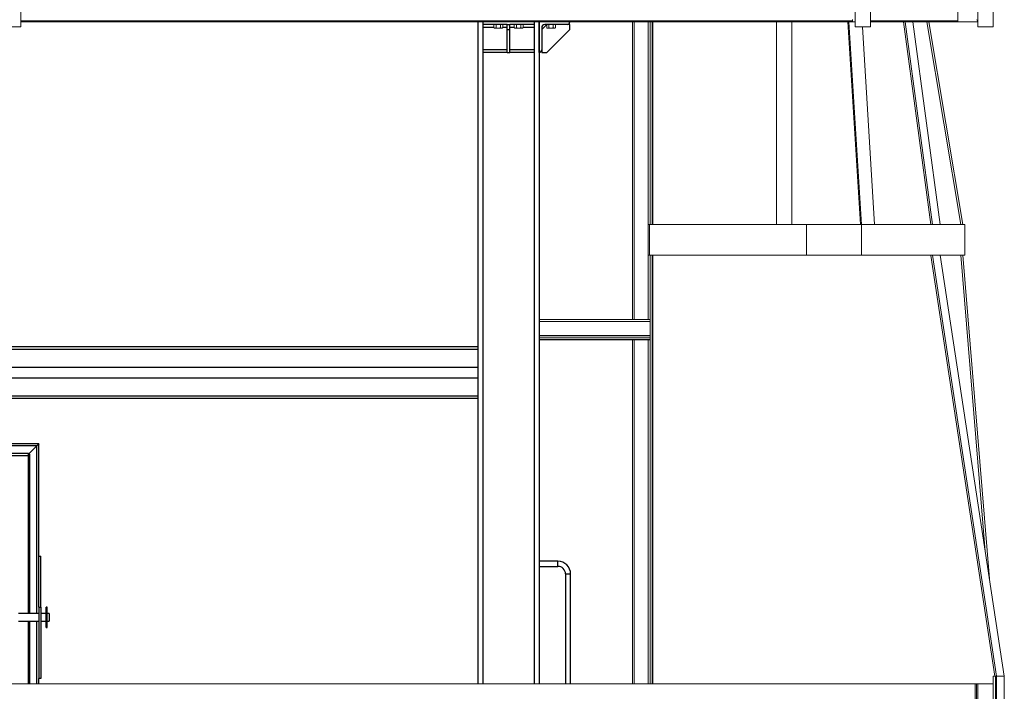
# Model space of a CAD drawing. Units: inches. Extents: x 0 to 2884, y 0 to 1851.
# Drawn here: x 485 to 582, y 238 to 304 of the extents above; entities that cross this region are included whole.
import ezdxf

# ---------------------------------------------------------------- set-up
doc = ezdxf.new("R2010")
doc.units = ezdxf.units.IN
doc.header["$LTSCALE"] = 96
doc.header["$MEASUREMENT"] = 0
doc.layers.add('GREEN', color=2, linetype='Continuous')

# ---------------------------------------------------------------- blocks, each defined once
blk = doc.blocks.new('60K-02')
for p, q in [((530.25, 303.562), (530.25, 238.688)), ((535.75, 303.562), (530.75, 303.562)), ((530.75, 303.562), (530.75, 303.562)), ((530.75, 303.562), (530.75, 303.312)), ((533.125, 303.312), (530.75, 303.312)), ((530.75, 303.312), (530.75, 303)), ((530.75, 303), (530.75, 300.812)), ((531.817, 303), (530.75, 303)), ((533.125, 303), (532.683, 303)), ((533.125, 302.813), (533.125, 303.312)), ((533.125, 303.312), (533.375, 303.312)), ((533.125, 302.813), (533.375, 302.813)), ((533.125, 300.562), (533.125, 302.813)), ((535.75, 303.312), (533.375, 303.312)), ((533.375, 302.813), (533.375, 303.312)), ((533.817, 303), (533.375, 303)), ((533.375, 300.562), (533.375, 302.813)), ((535.75, 303), (534.683, 303)), ((535.75, 303.562), (535.75, 303.562)), ((535.75, 303.562), (535.75, 303.312)), ((535.75, 303.312), (535.75, 303)), ((535.75, 303), (535.75, 300.812)), ((536.25, 300.562), (536.25, 303.562)), ((536.25, 303.562), (536.25, 238.688)), ((536.987, 303.299), (536.5, 302.813)), ((536.5, 303), (536.5, 300.812)), ((539, 303.312), (536.812, 303.312)), ((537, 300.562), (539.25, 302.813)), ((539.25, 303.312), (539, 303.312)), ((539.25, 303.562), (539.25, 303.562)), ((539.25, 302.813), (539.25, 303.312)), ((530.75, 300.812), (530.75, 300.562)), ((533.125, 300.812), (530.75, 300.812)), ((533.125, 300.562), (530.75, 300.562)), ((530.75, 300.562), (530.75, 238.688)), ((533.125, 300.562), (533.375, 300.562)), ((535.75, 300.812), (533.375, 300.812)), ((535.75, 300.562), (533.375, 300.562)), ((535.75, 300.812), (535.75, 300.562)), ((535.75, 300.562), (535.75, 238.688)), ((536.25, 300.562), (536.25, 300.562)), ((536.5, 300.812), (536.5, 300.562)), ((536.5, 300.562), (537, 300.562)), ((530.25, 271.707), (421.25, 271.707)), ((421.25, 271.487), (530.25, 271.487)), ((414.962, 269.719), (530.25, 269.719)), ((414.962, 268.659), (530.25, 268.659)), ((414.962, 266.891), (530.25, 266.891)), ((414.962, 266.671), (530.25, 266.671)), ((487.25, 262.189), (441.25, 262.189)), ((487.063, 262.002), (441.437, 262.002)), ((487.063, 262.002), (486.25, 261.189)), ((487.063, 245.564), (487.063, 262.002)), ((487.25, 251.189), (487.25, 262.189)), ((442.25, 261.294), (486.25, 261.294)), ((442.25, 261.064), (486.25, 261.064)), ((486.25, 261.064), (486.25, 261.294)), ((486.355, 261.189), (486.25, 261.189)), ((486.25, 245.564), (486.25, 261.064)), ((486.355, 245.564), (486.355, 261.189)), ((487.25, 251.189), (487.437, 251.189)), ((487.25, 246.189), (487.25, 251.189)), ((487.437, 246.189), (487.437, 251.189)), ((538.08, 250.689), (536.25, 250.689)), ((536.25, 250.189), (538.08, 250.189)), ((538.08, 250.189), (538.08, 250.689)), ((538.83, 249.439), (538.83, 238.688)), ((538.83, 249.439), (539.33, 249.439)), ((539.33, 238.688), (539.33, 249.439)), ((487.25, 246.189), (487.25, 239.189)), ((487.25, 246.189), (487.437, 246.189)), ((487.437, 246.189), (487.437, 239.189)), ((488.063, 246.189), (487.962, 246.189)), ((487.962, 244.189), (487.962, 246.189)), ((488.063, 244.189), (488.063, 246.189)), ((487.25, 245.564), (485.25, 245.564)), ((487.962, 245.564), (487.437, 245.564)), ((488.25, 245.564), (488.063, 245.564)), ((488.25, 245.564), (488.25, 245.156)), ((488.25, 245.156), (488.25, 244.814)), ((485.25, 244.814), (487.25, 244.814)), ((486.25, 238.688), (486.25, 244.814)), ((486.355, 238.688), (486.355, 244.814)), ((487.063, 238.688), (487.063, 244.814)), ((487.437, 244.814), (487.962, 244.814)), ((487.962, 244.189), (488.063, 244.189)), ((488.063, 244.814), (488.25, 244.814)), ((487.437, 239.189), (487.25, 239.189)), ((487.25, 238.688), (487.25, 239.189))]:
    blk.add_line(p, q)
at = {"flags": 128}
for points in [[(487.25, 262.189), (487.246, 262.185), (487.236, 262.175), (487.218, 262.157), (487.195, 262.134), (487.167, 262.106), (487.134, 262.073), (487.099, 262.038), (487.063, 262.002)], [(487.063, 262.002), (487.099, 262.038), (487.134, 262.073), (487.167, 262.106), (487.195, 262.134), (487.218, 262.157), (487.236, 262.175), (487.246, 262.185), (487.25, 262.189)]]:
    blk.add_lwpolyline(points, dxfattribs=at)
for centre, radius, start, end in [((536.812, 303), 0.313, 90, 180), ((539, 303.562), 0.25, 270, 360), ((536.25, 300.812), 0.25, 270, 0), ((538.08, 249.439), 1.25, 0, 90), ((538.08, 249.439), 0.75, 0, 90)]:
    blk.add_arc(centre, radius, start, end)
at = {"layer": 'GREEN', "linetype": 'Continuous', "lineweight": 15}
for p, q in [((485.5, 350.688), (485.5, 303.063)), ((567.2, 350.688), (567.2, 303.063)), ((568.7, 350.688), (568.7, 303.063)), ((579.2, 331.687), (579.2, 303.063)), ((580.7, 331.687), (580.7, 303.063)), ((577.25, 303.562), (577.25, 309.562)), ((566.95, 303.562), (566.95, 303.812)), ((484, 303.063), (485.5, 303.063)), ((485.5, 303.661), (566.95, 303.661)), ((485.5, 303.562), (566.95, 303.562)), ((531.817, 303.312), (531.817, 302.982)), ((531.817, 302.982), (531.875, 302.948)), ((531.875, 302.948), (531.925, 302.948)), ((531.925, 302.948), (532.25, 302.948)), ((532.033, 303.312), (532.033, 302.982)), ((532.25, 302.948), (532.575, 302.948)), ((532.467, 303.312), (532.467, 302.982)), ((532.575, 302.948), (532.625, 302.948)), ((532.625, 302.948), (532.683, 302.982)), ((532.683, 303.312), (532.683, 302.982)), ((533.817, 303.312), (533.817, 302.982)), ((533.817, 302.982), (533.875, 302.948)), ((533.875, 302.948), (533.925, 302.948)), ((533.925, 302.948), (534.25, 302.948)), ((534.033, 303.312), (534.033, 302.982)), ((534.25, 302.948), (534.575, 302.948)), ((534.466, 303.312), (534.466, 302.982)), ((534.575, 302.948), (534.625, 302.948)), ((534.625, 302.948), (534.683, 302.982)), ((534.683, 303.312), (534.683, 302.982)), ((536.987, 303.312), (536.987, 302.982)), ((536.987, 302.982), (537.045, 302.948)), ((537.045, 302.948), (537.095, 302.948)), ((537.095, 302.948), (537.42, 302.948)), ((537.203, 303.312), (537.203, 302.982)), ((537.42, 302.948), (537.745, 302.948)), ((537.637, 303.312), (537.637, 302.982)), ((537.745, 302.948), (537.795, 302.948)), ((537.795, 302.948), (537.853, 302.982)), ((537.853, 303.312), (537.853, 302.982)), ((545.376, 303.562), (545.376, 274.392)), ((545.563, 303.562), (545.563, 274.392)), ((546.938, 303.562), (546.938, 283.688)), ((547.126, 303.562), (547.126, 283.688)), ((547.313, 303.562), (547.313, 283.688)), ((547.376, 303.562), (547.376, 283.688)), ((559.501, 283.688), (559.501, 303.562)), ((561.001, 283.688), (561.001, 303.562)), ((567.71, 283.688), (566.477, 303.562)), ((567.805, 283.688), (566.572, 303.562)), ((567.2, 303.562), (566.95, 303.562)), ((567.2, 303.063), (568.7, 303.063)), ((569.104, 283.688), (567.902, 303.063)), ((568.7, 303.661), (577.25, 303.661)), ((568.7, 303.562), (577.25, 303.562)), ((574.613, 283.688), (571.925, 303.562)), ((574.778, 283.688), (572.09, 303.562)), ((575.528, 283.688), (572.84, 303.562)), ((574.223, 303.562), (577.561, 283.688)), ((574.414, 303.562), (577.751, 283.688)), ((577.25, 303.562), (577.25, 303.661)), ((579.17, 303.562), (577.25, 303.562)), ((579.17, 303.661), (579.17, 303.562)), ((579.17, 303.562), (579.2, 303.562)), ((579.2, 303.063), (580.7, 303.063)), ((546.938, 283.688), (546.938, 280.688)), ((546.938, 283.688), (547.063, 283.688)), ((547.063, 283.688), (547.063, 280.688)), ((547.063, 283.688), (562.438, 283.688)), ((562.438, 283.688), (562.438, 280.688)), ((562.438, 283.688), (567.785, 283.688)), ((567.785, 283.685), (567.805, 283.688)), ((567.805, 280.688), (567.805, 283.688)), ((567.805, 283.688), (568.013, 283.688)), ((568.013, 283.688), (577.938, 283.688)), ((577.938, 280.688), (577.938, 283.688)), ((546.938, 280.688), (547.063, 280.688)), ((546.938, 280.688), (546.938, 274.392)), ((547.063, 280.688), (562.438, 280.688)), ((547.126, 280.688), (547.126, 272.642)), ((547.313, 280.688), (547.313, 238.688)), ((547.376, 280.688), (547.376, 238.688)), ((562.438, 280.688), (567.785, 280.688)), ((567.805, 280.688), (567.785, 280.688)), ((568.013, 280.688), (567.805, 280.688)), ((568.013, 280.688), (577.938, 280.688)), ((574.615, 280.671), (574.778, 280.688)), ((574.615, 280.671), (574.615, 280.688)), ((580.891, 239.437), (574.615, 280.671)), ((581.056, 239.437), (574.778, 280.688)), ((581.806, 239.437), (575.528, 280.688)), ((577.563, 280.688), (577.563, 280.68)), ((577.751, 280.688), (577.563, 280.68)), ((577.563, 280.68), (579.946, 251.659)), ((577.751, 280.688), (580.354, 248.976)), ((536.25, 274.392), (547.078, 274.392)), ((536.25, 274.205), (547.126, 274.205)), ((536.25, 272.83), (547.126, 272.83)), ((536.25, 272.642), (547.126, 272.642)), ((536.25, 272.455), (547.126, 272.455)), ((536.25, 272.392), (547.126, 272.392)), ((545.376, 272.392), (545.376, 238.688)), ((545.563, 272.392), (545.563, 238.688)), ((546.938, 272.392), (546.938, 238.688)), ((547.126, 272.642), (547.126, 272.455)), ((547.126, 272.455), (547.126, 272.392)), ((547.126, 272.392), (547.126, 238.688)), ((580.7, 238.688), (580.7, 239.437)), ((580.7, 239.437), (580.95, 239.437)), ((580.95, 239.427), (581.056, 239.437)), ((580.95, 239.437), (580.95, 236.437)), ((581.056, 236.437), (581.056, 239.437)), ((581.056, 239.437), (581.806, 239.437)), ((581.806, 236.437), (581.806, 239.437)), ((390.55, 238.688), (578.95, 238.688)), ((578.95, 237.188), (578.95, 238.688)), ((578.95, 238.688), (578.95, 218.188)), ((579.075, 238.688), (578.95, 238.688)), ((579.075, 238.688), (579.075, 218.188)), ((579.075, 238.688), (579.2, 238.688)), ((580.7, 238.688), (579.2, 238.688)), ((579.2, 238.688), (579.2, 218.188)), ((580.7, 238.688), (580.7, 218.188))]:
    blk.add_line(p, q, dxfattribs=at)
blk.add_arc((579.05, 303.661), 0.12, 0, 80.537, dxfattribs=at)
for points, knots in [([(531.925, 302.948), (531.923, 302.949), (531.903, 302.949), (531.867, 302.956), (531.834, 302.973), (531.817, 302.982)], [0, 0, 0, 0, 0.07007, 0.530805, 1, 1, 1, 1]), ([(532.033, 302.982), (532.016, 302.973), (531.98, 302.954), (531.944, 302.95), (531.925, 302.948)], [0, 0, 0, 0, 0.4954445, 1, 1, 1, 1]), ([(532.25, 302.948), (532.194, 302.953), (532.12, 302.958), (532.05, 302.977), (532.033, 302.982)], [0, 0, 0, 0, 0.77062, 1, 1, 1, 1]), ([(532.467, 302.982), (532.413, 302.969), (532.341, 302.951), (532.268, 302.949), (532.25, 302.948)], [0, 0, 0, 0, 0.753684, 1, 1, 1, 1]), ([(532.575, 302.948), (532.572, 302.949), (532.553, 302.949), (532.516, 302.956), (532.483, 302.973), (532.467, 302.982)], [0, 0, 0, 0, 0.070109, 0.530795, 1, 1, 1, 1]), ([(532.683, 302.982), (532.665, 302.973), (532.63, 302.954), (532.593, 302.95), (532.575, 302.948)], [0, 0, 0, 0, 0.495434, 1, 1, 1, 1]), ([(533.925, 302.948), (533.923, 302.949), (533.903, 302.949), (533.867, 302.956), (533.834, 302.973), (533.817, 302.982)], [0, 0, 0, 0, 0.070072, 0.530816, 1, 1, 1, 1]), ([(534.033, 302.982), (534.016, 302.973), (533.98, 302.954), (533.944, 302.95), (533.925, 302.948)], [0, 0, 0, 0, 0.495434, 1, 1, 1, 1]), ([(534.25, 302.948), (534.194, 302.953), (534.12, 302.958), (534.05, 302.977), (534.033, 302.982)], [0, 0, 0, 0, 0.77062, 1, 1, 1, 1]), ([(534.466, 302.982), (534.413, 302.969), (534.341, 302.951), (534.268, 302.949), (534.25, 302.948)], [0, 0, 0, 0, 0.753716, 1, 1, 1, 1]), ([(534.575, 302.948), (534.572, 302.949), (534.553, 302.949), (534.516, 302.956), (534.483, 302.973), (534.466, 302.982)], [0, 0, 0, 0, 0.070107, 0.530805, 1, 1, 1, 1]), ([(534.683, 302.982), (534.665, 302.973), (534.63, 302.954), (534.593, 302.95), (534.575, 302.948)], [0, 0, 0, 0, 0.495434, 1, 1, 1, 1]), ([(537.095, 302.948), (537.093, 302.949), (537.073, 302.949), (537.037, 302.956), (537.004, 302.973), (536.987, 302.982)], [0, 0, 0, 0, 0.070072, 0.530816, 1, 1, 1, 1]), ([(537.203, 302.982), (537.186, 302.973), (537.15, 302.954), (537.114, 302.95), (537.095, 302.948)], [0, 0, 0, 0, 0.495434, 1, 1, 1, 1]), ([(537.42, 302.948), (537.364, 302.953), (537.29, 302.958), (537.22, 302.977), (537.203, 302.982)], [0, 0, 0, 0, 0.77062, 1, 1, 1, 1]), ([(537.637, 302.982), (537.583, 302.969), (537.511, 302.951), (537.438, 302.949), (537.42, 302.948)], [0, 0, 0, 0, 0.753716, 1, 1, 1, 1]), ([(537.745, 302.948), (537.742, 302.949), (537.723, 302.949), (537.686, 302.956), (537.653, 302.973), (537.637, 302.982)], [0, 0, 0, 0, 0.070107, 0.530805, 1, 1, 1, 1]), ([(537.853, 302.982), (537.835, 302.973), (537.8, 302.954), (537.763, 302.95), (537.745, 302.948)], [0, 0, 0, 0, 0.495434, 1, 1, 1, 1])]:
    blk.add_open_spline(points, degree=3, knots=knots, dxfattribs=at)

msp = doc.modelspace()

# ---------------------------------------------------------------- block references
msp.add_blockref('60K-02', (0, 0))

doc.saveas('drawing.dxf')
